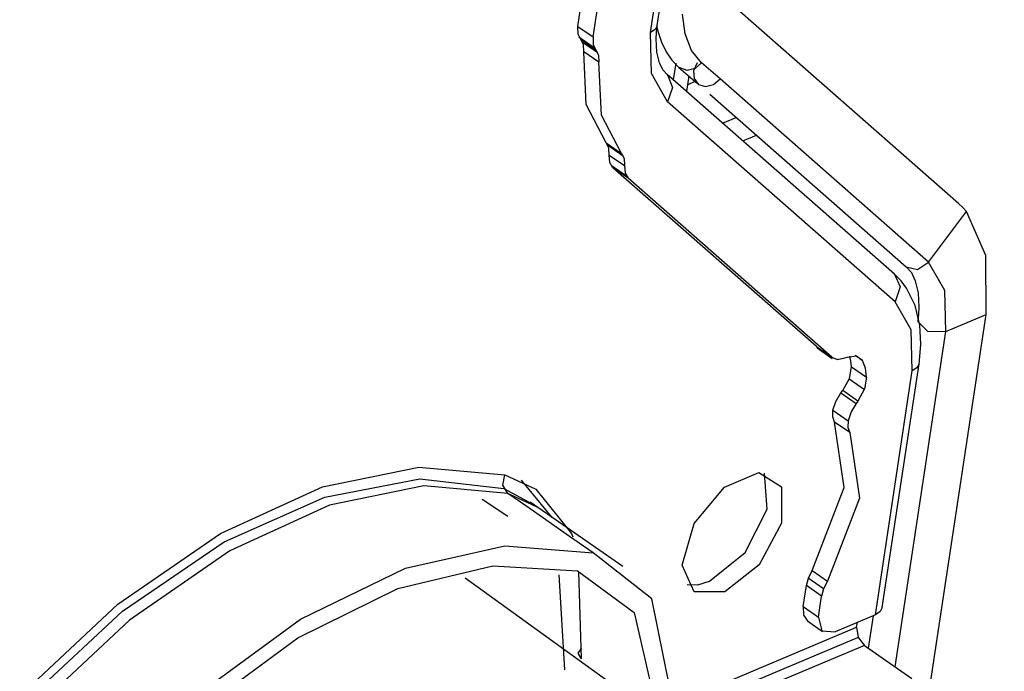
# Model space of a CAD drawing. Extents: x 7 to 403, y 181 to 474.
# Drawn here: x 358 to 360, y 422 to 424 of the extents above; entities that cross this region are included whole.
import ezdxf

# ---------------------------------------------------------------- set-up
doc = ezdxf.new("R2010")
doc.units = 0
doc.header["$MEASUREMENT"] = 0
doc.layers.add('5', color=7, linetype='Continuous', lineweight=0)

msp = doc.modelspace()

# ---------------------------------------------------------------- linework, layer by layer
at = {"layer": '5', "color": 18, "lineweight": 25, "true_color": 0x000000}
for p, q in [((359.0712, 423.5931), (360.2111, 431.1277)), ((359.056, 423.5771), (360.1959, 431.1117)), ((358.8957, 423.5908), (360.0215, 431.0324)), ((358.9294, 423.5674), (360.0551, 431.009)), ((359.1328, 423.5742), (359.1272, 423.6181)), ((359.7376, 423.1989), (359.254, 423.6237)), ((358.8957, 423.5908), (358.9294, 423.5674)), ((358.8959, 423.5738), (358.8957, 423.5908)), ((359.0712, 423.5931), (359.0666, 423.584)), ((359.0694, 423.5776), (359.0712, 423.5931)), ((358.9019, 423.5615), (358.8959, 423.5738)), ((358.8978, 423.5677), (358.9314, 423.5444)), ((359.0666, 423.584), (359.056, 423.5771)), ((359.0582, 423.4865), (359.056, 423.5771)), ((359.0685, 423.5631), (359.0694, 423.5776)), ((359.0701, 423.5892), (359.0723, 423.5799)), ((359.0723, 423.5799), (359.0802, 423.5562)), ((359.1471, 423.5377), (359.1328, 423.5742)), ((358.9356, 423.5381), (358.9019, 423.5615)), ((358.9077, 423.5502), (358.9019, 423.5615)), ((358.9396, 423.532), (358.906, 423.5554)), ((358.9085, 423.5347), (358.9077, 423.5502)), ((358.9294, 423.5674), (358.9295, 423.5504)), ((358.9295, 423.5504), (358.9356, 423.5381)), ((359.0703, 423.5339), (359.0685, 423.5631)), ((359.0802, 423.5562), (359.0908, 423.5348)), ((358.9421, 423.5113), (358.9085, 423.5347)), ((358.9142, 423.4177), (358.9085, 423.5347)), ((358.9356, 423.5381), (358.9414, 423.5268)), ((358.9414, 423.5268), (358.9421, 423.5113)), ((359.076, 423.5104), (359.0703, 423.5339)), ((359.0908, 423.5348), (359.1037, 423.5163)), ((359.1692, 423.5105), (359.1471, 423.5377)), ((358.9479, 423.3943), (358.9421, 423.5113)), ((359.0834, 423.4948), (359.076, 423.5104)), ((359.1037, 423.5163), (359.1192, 423.5002)), ((359.1119, 423.5092), (359.1064, 423.4727)), ((359.1592, 423.5099), (359.1515, 423.4927)), ((359.1692, 423.5105), (359.1547, 423.498)), ((359.1895, 423.4926), (359.1692, 423.5105)), ((359.094, 423.4239), (359.0582, 423.4865)), ((359.0929, 423.4844), (359.0834, 423.4948)), ((359.596, 423.0425), (359.0929, 423.4844)), ((359.0929, 423.4844), (359.0935, 423.4839)), ((359.0935, 423.4839), (359.094, 423.4834)), ((359.094, 423.4834), (359.1051, 423.4558)), ((359.1192, 423.5002), (359.1396, 423.4824)), ((359.1372, 423.4935), (359.1194, 423.5)), ((359.1411, 423.4811), (359.1359, 423.4469)), ((359.1547, 423.498), (359.1372, 423.4935)), ((359.1396, 423.4824), (359.1599, 423.4645)), ((359.1515, 423.4927), (359.1526, 423.4754)), ((359.2099, 423.4747), (359.1895, 423.4926)), ((359.1551, 423.4688), (359.1382, 423.4617)), ((359.1526, 423.4754), (359.1623, 423.4626)), ((359.1623, 423.4626), (359.178, 423.4578)), ((359.178, 423.4578), (359.1954, 423.4622)), ((359.1954, 423.4622), (359.2099, 423.4747)), ((359.6713, 423.0695), (359.2099, 423.4747)), ((359.1051, 423.4558), (359.094, 423.4239)), ((359.1871, 423.4406), (359.6214, 423.0591)), ((358.9584, 423.3329), (358.9142, 423.4177)), ((359.5971, 422.982), (359.094, 423.4239)), ((358.9921, 423.3095), (358.9479, 423.3943)), ((359.2154, 423.3768), (359.2455, 423.3895)), ((359.2604, 423.3374), (359.2903, 423.35)), ((358.9584, 423.3329), (358.9921, 423.3095)), ((358.9643, 423.3217), (358.9584, 423.3329)), ((358.9619, 423.3281), (358.9955, 423.3048)), ((358.9651, 423.3062), (358.9643, 423.3217)), ((358.9921, 423.3095), (358.998, 423.2983)), ((358.9651, 423.3062), (358.9988, 423.2828)), ((358.9662, 423.2898), (358.9651, 423.3062)), ((358.9731, 423.2783), (358.9662, 423.2898)), ((358.998, 423.2983), (358.9988, 423.2828)), ((359.0029, 423.2594), (358.9693, 423.2828)), ((359.4234, 422.8828), (358.9731, 423.2783)), ((359.0067, 423.2549), (358.9731, 423.2783)), ((358.9988, 423.2828), (358.9999, 423.2664)), ((358.9999, 423.2664), (359.0067, 423.2549)), ((359.4571, 422.8594), (359.0067, 423.2549)), ((359.7466, 423.1904), (359.7376, 423.1989)), ((359.6713, 423.0695), (359.7549, 423.1811)), ((359.7549, 423.1811), (359.7466, 423.1904)), ((359.798, 423.0843), (359.7549, 423.1811)), ((359.6465, 423.0532), (359.6713, 423.0695)), ((359.707, 423.0069), (359.6713, 423.0695)), ((359.7983, 422.9537), (359.798, 423.0843)), ((359.6214, 423.0591), (359.6465, 423.0532)), ((359.6214, 423.0591), (359.633, 423.0462)), ((359.633, 423.0462), (359.6417, 423.0283)), ((359.596, 423.0425), (359.6082, 423.0147)), ((359.6102, 423.0281), (359.596, 423.0425)), ((359.6224, 423.0122), (359.6102, 423.0281)), ((359.6417, 423.0283), (359.6482, 423.0015)), ((359.6082, 423.0147), (359.5971, 422.982)), ((359.6414, 422.9737), (359.6224, 423.0122)), ((359.6482, 423.0015), (359.6499, 422.9691)), ((359.7092, 422.9162), (359.707, 423.0069)), ((359.6328, 422.9194), (359.5971, 422.982)), ((359.6518, 422.9301), (359.6414, 422.9737)), ((359.6499, 422.9691), (359.649, 422.9546)), ((359.5715, 421.4541), (359.7983, 422.9537)), ((359.647, 422.9388), (359.6684, 422.9168)), ((359.649, 422.9546), (359.6471, 422.9394)), ((359.7092, 422.9162), (359.7983, 422.9537)), ((359.597, 422.1746), (359.7092, 422.9162)), ((359.635, 422.8288), (359.6328, 422.9194)), ((359.6542, 422.8882), (359.6518, 422.9301)), ((359.6684, 422.9168), (359.7092, 422.9162)), ((359.4234, 422.8828), (359.4571, 422.8594)), ((359.4243, 422.8821), (359.4234, 422.8828)), ((359.4251, 422.8814), (359.4243, 422.8821)), ((359.4248, 422.8798), (359.4582, 422.8566)), ((359.4251, 422.8814), (359.4588, 422.858)), ((359.65, 422.8434), (359.6542, 422.8882)), ((359.4571, 422.8594), (359.4699, 422.8544)), ((359.4699, 422.8544), (359.4863, 422.8576)), ((359.4863, 422.8576), (359.4909, 422.8596)), ((359.4909, 422.8596), (359.5115, 422.8623)), ((359.4992, 422.8503), (359.4967, 422.8616)), ((359.5005, 422.8381), (359.4992, 422.8503)), ((359.525, 422.8516), (359.5091, 422.8627)), ((359.5115, 422.8623), (359.525, 422.8516)), ((359.5313, 422.8346), (359.525, 422.8516)), ((359.4959, 422.8124), (359.5005, 422.8381)), ((359.5005, 422.8381), (359.5341, 422.8147)), ((359.5341, 422.8147), (359.5313, 422.8346)), ((359.5534, 422.2896), (359.635, 422.8288)), ((359.5687, 422.3056), (359.6502, 422.8448)), ((359.6455, 422.8357), (359.635, 422.8288)), ((359.6502, 422.8447), (359.6455, 422.8357)), ((359.4813, 422.7857), (359.4959, 422.8124)), ((359.4955, 422.8114), (359.5292, 422.788)), ((359.5341, 422.8147), (359.5296, 422.789)), ((359.4774, 422.7805), (359.4813, 422.7857)), ((359.515, 422.7623), (359.4813, 422.7857)), ((359.5296, 422.789), (359.515, 422.7623)), ((359.466, 422.7615), (359.4774, 422.7805)), ((359.4774, 422.7805), (359.5111, 422.7571)), ((359.515, 422.7623), (359.5111, 422.7571)), ((359.4592, 422.7273), (359.4595, 422.7421)), ((359.4595, 422.7421), (359.466, 422.7615)), ((359.4595, 422.7421), (359.4931, 422.7187)), ((359.5111, 422.7571), (359.4997, 422.7382)), ((359.4633, 422.7158), (359.4592, 422.7273)), ((359.4931, 422.7187), (359.4929, 422.7039)), ((359.4997, 422.7382), (359.4931, 422.7187)), ((359.497, 422.6924), (359.4633, 422.7158)), ((359.4847, 422.571), (359.4633, 422.7158)), ((359.4929, 422.7039), (359.497, 422.6924)), ((359.497, 422.6924), (359.5183, 422.5476)), ((358.3309, 422.5725), (358.5439, 422.6163)), ((358.5439, 422.6163), (358.7339, 422.5994)), ((358.3363, 422.5499), (358.5459, 422.59)), ((358.5459, 422.59), (358.7317, 422.569)), ((358.7297, 422.5762), (358.7339, 422.5994)), ((358.7339, 422.5994), (358.8024, 422.5677)), ((359.2196, 422.572), (359.2958, 422.604)), ((359.2958, 422.604), (359.3457, 422.5724)), ((359.3142, 422.5229), (359.3083, 422.6029)), ((358.1052, 422.4694), (358.3309, 422.5725)), ((358.5546, 422.5745), (358.3463, 422.5316)), ((358.7404, 422.558), (358.5546, 422.5745)), ((358.7404, 422.558), (358.7297, 422.5762)), ((358.7318, 422.5688), (358.7947, 422.5348)), ((358.8389, 422.505), (358.7706, 422.5871)), ((358.8024, 422.5677), (358.8815, 422.4691)), ((359.1527, 422.4913), (359.2196, 422.572)), ((359.3457, 422.5724), (359.3459, 422.4919)), ((359.4137, 422.3875), (359.4847, 422.571)), ((358.1135, 422.4506), (358.3363, 422.5499)), ((358.684, 422.5451), (358.7406, 422.508)), ((358.7824, 422.5287), (358.7404, 422.558)), ((358.8055, 422.5277), (358.7404, 422.558)), ((359.5183, 422.5476), (359.4473, 422.3641)), ((358.3463, 422.5316), (358.1256, 422.4308)), ((358.8245, 422.4995), (358.7824, 422.5287)), ((358.9948, 422.3963), (358.7899, 422.5387)), ((359.2654, 422.427), (359.3142, 422.5229)), ((358.8771, 422.4629), (358.8245, 422.4995)), ((359.1264, 422.3996), (359.1527, 422.4913)), ((359.3459, 422.4919), (359.2963, 422.4002)), ((357.8782, 422.3127), (358.1052, 422.4694)), ((358.9297, 422.4264), (358.8771, 422.4629)), ((358.8815, 422.4691), (358.8845, 422.4619)), ((357.8889, 422.2974), (358.1135, 422.4506)), ((358.5144, 422.3927), (358.7343, 422.4424)), ((358.7343, 422.4424), (358.9297, 422.4264)), ((358.1256, 422.4308), (357.9037, 422.2777)), ((359.0592, 422.3247), (358.9297, 422.4264)), ((359.1865, 422.3636), (359.2654, 422.427)), ((358.2822, 422.28), (358.5144, 422.3927)), ((358.4975, 422.3478), (358.7075, 422.398)), ((358.7075, 422.398), (358.8951, 422.3864)), ((359.1531, 422.34), (359.1264, 422.3996)), ((359.2963, 422.4002), (359.2202, 422.3402)), ((358.9914, 422.1214), (358.6467, 422.3707)), ((358.9914, 422.1214), (358.6467, 422.3707)), ((358.8533, 422.3781), (358.8663, 422.168)), ((358.8951, 422.3864), (359.0201, 422.2944)), ((358.9033, 422.1919), (358.898, 422.385)), ((359.4008, 422.3541), (359.4053, 422.3707)), ((359.4387, 422.3468), (359.4051, 422.3702)), ((359.4053, 422.3707), (359.4137, 422.3875)), ((359.4137, 422.3875), (359.4473, 422.3641)), ((359.1371, 422.3564), (359.1605, 422.3561)), ((359.1605, 422.3561), (359.1865, 422.3636)), ((359.3938, 422.3079), (359.4008, 422.3541)), ((359.4344, 422.3307), (359.4008, 422.3541)), ((359.4473, 422.3641), (359.439, 422.3473)), ((358.2763, 422.2387), (358.4975, 422.3478)), ((359.2202, 422.3402), (359.1531, 422.34)), ((359.4275, 422.2845), (359.4344, 422.3307)), ((359.439, 422.3473), (359.4344, 422.3307)), ((357.6612, 422.1099), (357.8782, 422.3127)), ((359.0992, 422.128), (359.0592, 422.3247)), ((359.3938, 422.3079), (359.4275, 422.2845)), ((359.3938, 422.3079), (359.3946, 422.2885)), ((359.5687, 422.3056), (359.564, 422.2965)), ((357.6741, 422.0979), (357.8889, 422.2974)), ((359.0201, 422.2944), (359.0622, 422.1125)), ((359.3946, 422.2885), (359.4031, 422.2759)), ((359.4275, 422.2845), (359.435, 422.2539)), ((359.5534, 422.2896), (359.4643, 422.2522)), ((359.5485, 422.2875), (359.5376, 422.2159)), ((359.564, 422.2965), (359.5534, 422.2896)), ((357.9037, 422.2777), (357.6915, 422.0793)), ((358.0503, 422.1105), (358.2822, 422.28)), ((359.0728, 422.0773), (359.5121, 422.2619)), ((359.4031, 422.2759), (359.4368, 422.2525)), ((359.5121, 422.2619), (359.5137, 422.2729)), ((359.5121, 422.2619), (359.5155, 422.2396)), ((359.5155, 422.2395), (359.0525, 422.0448)), ((359.435, 422.2539), (359.4643, 422.2522)), ((359.5155, 422.2396), (359.5292, 422.2218)), ((358.0558, 422.0764), (358.2763, 422.2387)), ((359.5292, 422.2218), (359.0517, 422.021)), ((359.5292, 422.2218), (359.6344, 422.1487)), ((358.8963, 422.2048), (358.9045, 422.2159)), ((358.9033, 422.1919), (358.8963, 422.2048))]:
    msp.add_line(p, q, dxfattribs=at)

doc.saveas('drawing.dxf')
